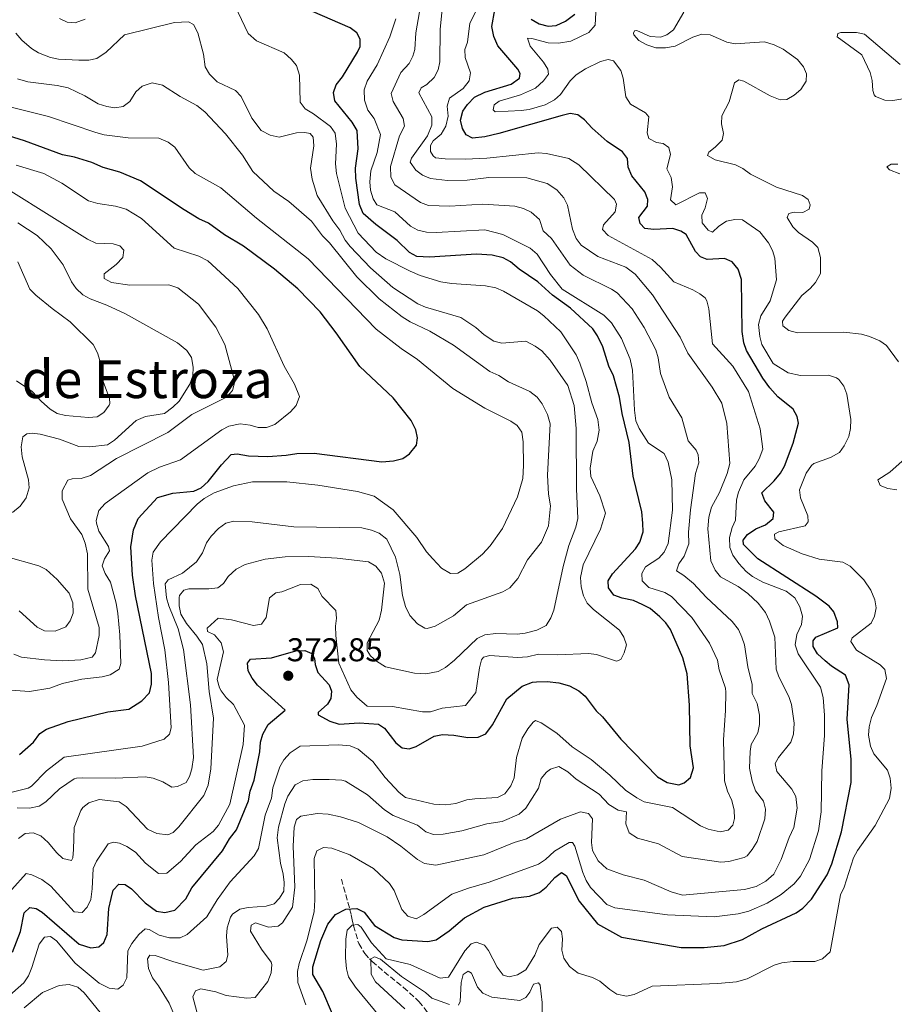
# Model space of a CAD drawing. Units: metres. Extents: x 621981 to 625458, y 4678601 to 4680975.
# Drawn here: x 624732 to 624998, y 4679058 to 4679357 of the extents above; entities that cross this region are included whole.
import ezdxf
from ezdxf.enums import TextEntityAlignment as Align

# ---------------------------------------------------------------- set-up
doc = ezdxf.new("R2010")
doc.units = ezdxf.units.M
doc.header["$MEASUREMENT"] = 0
doc.linetypes.add('DGN Style 3', pattern=[2.435891, 1.739922, -0.695969])
for name, color, linetype, lineweight in [('Barranco lineal', 142, 'DGN Style 3', 13), ('Cota de punto acotado terreno', 7, 'Continuous', 0), ('Curva de nivel directora', 30, 'Continuous', 30), ('Curva de nivel intermedia', 30, 'Continuous', 0), ('Punto acotado terreno (símbolo)', 7, 'Continuous', 0), ('Texto de rotulación de espacio menor sin especificar', 7, 'Continuous', 0)]:
    doc.layers.add(name, color=color, linetype=linetype, lineweight=lineweight)
doc.styles.add('Style-Arial', font='arial.ttf')

# ---------------------------------------------------------------- blocks, each defined once
blk = doc.blocks.new('5PATER')
at = {"layer": 'Punto acotado terreno (símbolo)', "linetype": 'Continuous', "lineweight": 0}
h = blk.add_hatch(color=51, dxfattribs=at)
edge = h.paths.add_edge_path()
edge.add_ellipse((0, 0), major_axis=(-0.11, -0.111), ratio=0.999422, start_angle=0, end_angle=360)

msp = doc.modelspace()

# ---------------------------------------------------------------- linework, layer by layer
at = {"layer": 'Barranco lineal', "color": 142, "linetype": 'DGN Style 3', "lineweight": 13}
msp.add_polyline3d([(624829.78, 4679095.61, 352.67), (624832.25, 4679086.64, 350), (624832.73, 4679084.74, 348.57), (624833.05, 4679083.24, 346.41), (624833.42, 4679081.47, 344.67), (624835.02, 4679076.04, 342.34), (624836.84, 4679073.06, 341.34), (624838.29, 4679071.41, 340.11), (624839.06, 4679070.64, 339.67), (624842.74, 4679067.46, 338.79), (624848.64, 4679062.71, 337.96), (624853.3, 4679058.47, 337.55), (624854.93, 4679056.54, 337.4), (624860.09, 4679048.74, 336.41)], dxfattribs=at)
at = {"layer": 'Curva de nivel directora', "color": 30, "linetype": 'Continuous', "lineweight": 30, "flags": 128}
for points, elevation in [([(624921.92, 4679304.33), (624917.97, 4679309.18), (624916.94, 4679311.82), (624916.69, 4679314.48), (624915.19, 4679316.48), (624910.52, 4679319.69), (624905.98, 4679323.66), (624903.64, 4679326.21), (624901.65, 4679327.72), (624899.27, 4679328.1), (624896.86, 4679327.58), (624877.59, 4679322.06), (624873.37, 4679321.08), (624869.55, 4679320.61), (624867.64, 4679321.7), (624866.56, 4679323.63), (624865.96, 4679326.08), (624866.69, 4679328.81), (624868.11, 4679330.87), (624870.21, 4679333.08), (624873.3, 4679334.59), (624881.37, 4679337.1), (624883.92, 4679338.88), (624884.11, 4679340.29), (624883.39, 4679341.6), (624877.32, 4679348.7), (624876.03, 4679351.48), (624875.49, 4679354.54), (624876.37, 4679359.58)], 350), ([(624889.03, 4679155.56), (624892.31, 4679155.61), (624895.82, 4679155.25), (624899.05, 4679154.33), (624901.87, 4679152.77), (624903.82, 4679151.22), (624907.14, 4679146.77), (624909.06, 4679144.92), (624914.71, 4679138.08), (624925.79, 4679126.67), (624928.75, 4679124.97), (624932.32, 4679124.26), (624933.92, 4679124.85), (624935.82, 4679126.47), (624936.71, 4679129.44), (624935.69, 4679136.13), (624935.56, 4679148.43), (624934.84, 4679157.93), (624933.48, 4679162.86), (624929.73, 4679171.4), (624928.35, 4679173.49), (624926.5, 4679175.28), (624923.61, 4679177.8), (624921.37, 4679178.91), (624918.47, 4679180.23), (624915.1, 4679180.94), (624912.5, 4679181.88), (624910.92, 4679184.09), (624910.82, 4679186.19), (624912.11, 4679188.33), (624919.12, 4679195.9), (624920.49, 4679197.97), (624921.47, 4679201.07), (624921.37, 4679203.75), (624921.03, 4679207.12), (624918.42, 4679218), (624917.25, 4679228.23), (624915.07, 4679237.07), (624914.29, 4679242.04), (624912.44, 4679248.42), (624911.07, 4679251.41), (624909.22, 4679257.32), (624907.56, 4679260.63), (624906.14, 4679262.7), (624899.36, 4679269.05), (624893.93, 4679272.94), (624889.41, 4679277.03), (624883.75, 4679280.88), (624881.11, 4679283.06), (624878.93, 4679284.28), (624875.61, 4679285.08), (624870.8, 4679285.41), (624856.57, 4679284.55), (624852.64, 4679284.69), (624850.46, 4679285.91), (624846.71, 4679289.61), (624840.18, 4679294.41), (624836.42, 4679297.8), (624835.22, 4679300.52), (624834.15, 4679308.54), (624834.09, 4679311.5), (624834.82, 4679317.38), (624834.52, 4679323), (624833.07, 4679325.52), (624827.72, 4679331.98), (624827.35, 4679334.52), (624828.16, 4679336.88), (624830.07, 4679339.32), (624834.68, 4679346.74), (624835.44, 4679348.5), (624835.47, 4679350.74), (624834.46, 4679352.68), (624832.46, 4679354.19), (624820.93, 4679359.09)], 375), ([(624887.47, 4679356.77), (624889.87, 4679355.41), (624892.54, 4679354.69), (624895.02, 4679354.91), (624897.86, 4679356.15), (624900.66, 4679358.32)], 350), ([(624782.02, 4679298.88), (624768.72, 4679307.73), (624762.39, 4679310.28), (624757.32, 4679311.74), (624753.88, 4679313.29), (624748.66, 4679314.87), (624744.97, 4679315.59), (624733.43, 4679319.87), (624726.63, 4679322)], 400), ([(624827.04, 4679054.55), (624824.07, 4679061.52), (624821.05, 4679066.63), (624821.09, 4679068.95), (624823.47, 4679076.96), (624825.64, 4679081.9), (624828.01, 4679084.88), (624831.07, 4679086.48), (624834.42, 4679086.71), (624836.66, 4679085.59), (624839.79, 4679081.57), (624845.75, 4679077.88), (624848.16, 4679077.21), (624855.98, 4679076.66), (624858.55, 4679077.19), (624862.49, 4679079.91), (624867.2, 4679083.83), (624873.14, 4679087.08), (624881.9, 4679089.81), (624886.94, 4679090.43), (624889.92, 4679091.58), (624891.94, 4679093.18), (624894.59, 4679096.1), (624896.66, 4679097.67), (624898.07, 4679096.72), (624902.03, 4679088.94), (624907.54, 4679082.05), (624914.82, 4679078.01), (624933, 4679074.88), (624940.02, 4679074.83), (624946.09, 4679075.49), (624951.65, 4679077.28), (624957.54, 4679080.51), (624967.95, 4679085.36), (624970, 4679086.78), (624972.63, 4679089.56), (624977.38, 4679096.88), (624978.81, 4679100.22), (624981.73, 4679109.98), (624984.62, 4679124.95), (624984.65, 4679131.91), (624983.42, 4679144.18), (624984, 4679154.62), (624982.9, 4679157.6), (624978.66, 4679160.26), (624976.76, 4679161.88), (624974.47, 4679164.03), (624973.11, 4679166.25), (624973.07, 4679168), (624973.97, 4679169.13), (624980.56, 4679171.96), (624980.53, 4679173.78), (624979.43, 4679176.84), (624977.94, 4679178.49), (624973.88, 4679181.56), (624956.31, 4679192.88), (624951.91, 4679197.21), (624951.81, 4679198.54), (624953.18, 4679200.24), (624955.67, 4679202.03), (624958.66, 4679203.2), (624961, 4679205.19), (624961.11, 4679207.08), (624958.4, 4679210.46), (624957.47, 4679212.94), (624961.3, 4679216.59), (624963.15, 4679218.86), (624964.4, 4679221.03), (624967.05, 4679228.01), (624968.63, 4679234.12), (624968.25, 4679236.13), (624967.06, 4679238.35), (624962.34, 4679242.13), (624959.9, 4679244.87), (624957.85, 4679247.78), (624952.89, 4679256.15), (624952.05, 4679258.52), (624951.56, 4679261.97), (624951.34, 4679277.72), (624950.31, 4679280.85), (624948.46, 4679283.06), (624946.16, 4679284.1), (624940.9, 4679283.77), (624938.92, 4679284.58), (624937.36, 4679286.23), (624934.48, 4679291.35), (624932.85, 4679292.38), (624930.5, 4679293.24), (624924.74, 4679292.94), (624922.01, 4679293.18), (624920.51, 4679294.76), (624920.13, 4679296.57), (624922.8, 4679299.97), (624922.84, 4679302), (624921.92, 4679304.33)], 350), ([(624731.91, 4679133.49), (624736.18, 4679137.2), (624738.09, 4679139.82), (624740.19, 4679141.2), (624746.77, 4679143.46), (624758.74, 4679146.38), (624765.16, 4679147.26), (624769.12, 4679149.79), (624771.41, 4679152.23), (624772.09, 4679154.78), (624772.04, 4679158.06), (624767.18, 4679181.68), (624766.3, 4679187.96), (624765.81, 4679196.55), (624766.59, 4679201.71), (624768.03, 4679205.12), (624773.86, 4679211.56), (624778.54, 4679212.88), (624784.89, 4679213.43), (624787.17, 4679214.44), (624789.32, 4679216.33), (624793.3, 4679221.48), (624796.31, 4679224.59), (624798.12, 4679224.83), (624801.56, 4679224.19), (624807.42, 4679224), (624812.93, 4679224.36), (624816.18, 4679224.92), (624821.45, 4679224.99), (624842.06, 4679222.34), (624845.55, 4679222.61), (624848.41, 4679223.36), (624850.47, 4679224.74), (624852.55, 4679227.38), (624852.84, 4679229.65), (624852.34, 4679232.1), (624850.94, 4679234.93), (624845.49, 4679241.77), (624835.39, 4679251.31), (624828.2, 4679261.54), (624823.28, 4679267.92), (624816.52, 4679274.9), (624809.43, 4679280.87), (624800.04, 4679287.87), (624794.23, 4679291.31), (624789.41, 4679294.86), (624786.46, 4679296.13), (624782.02, 4679298.88)], 400), ([(624812.63, 4679146.93), (624804.27, 4679154.48), (624802.64, 4679156.62), (624801.47, 4679158.83), (624801.24, 4679161.16), (624802.1, 4679162.43), (624808.48, 4679162.78), (624815.87, 4679164.98), (624818.61, 4679165.03), (624820.76, 4679164.12), (624821.63, 4679162.66), (624821.76, 4679160.75), (624822.58, 4679158.38), (624826.01, 4679154.66), (624826.7, 4679152.69), (624826.52, 4679150.49), (624825.51, 4679148.72), (624822.72, 4679146.22), (624822.7, 4679145.53)], 375), ([(624822.7, 4679145.53), (624826.24, 4679143.6), (624829.07, 4679142.69), (624835.14, 4679143.06), (624841.01, 4679142.67), (624842.85, 4679141.51), (624846.28, 4679137.03), (624848.21, 4679135.45), (624850.36, 4679135.21), (624852.52, 4679135.94), (624857.99, 4679139.04), (624860.46, 4679139.54), (624863.97, 4679139.32), (624868.2, 4679138.58), (624871.34, 4679138.77), (624873.67, 4679139.74), (624875.7, 4679142.45), (624880.03, 4679150.38), (624884.64, 4679154.22), (624887.81, 4679155.42), (624889.03, 4679155.56)], 375), ([(624729.84, 4679073.38), (624732.25, 4679079.71), (624733.41, 4679085.38), (624735.06, 4679087.02), (624736.96, 4679086.71), (624738.79, 4679085.55), (624750.07, 4679075.84), (624753.57, 4679074.75), (624756.06, 4679075.03), (624757.61, 4679076.35), (624758.55, 4679078.75), (624759.07, 4679086.7), (624759.76, 4679089.74), (624760.42, 4679092.27), (624762.17, 4679094.08), (624764.1, 4679093.94), (624765.93, 4679092.63), (624770.14, 4679088.42), (624773.59, 4679085.92), (624776.12, 4679085.47), (624779.18, 4679086.15), (624782.44, 4679089.63), (624784.31, 4679093.01), (624793.67, 4679104.2), (624795.74, 4679107.81), (624797.86, 4679110.63), (624801.49, 4679119.44), (624802.07, 4679122.31), (624803.27, 4679125.62), (624804.95, 4679134.24), (624805.18, 4679137.25), (624805.85, 4679139.66), (624807.54, 4679142.54), (624812.63, 4679146.93)], 375)]:
    msp.add_lwpolyline(points, dxfattribs=dict(at, elevation=elevation))
at = {"layer": 'Curva de nivel intermedia', "color": 30, "linetype": 'Continuous', "lineweight": 0, "flags": 128}
for points, elevation in [([(624863.2, 4679276.56), (624859.97, 4679277.06), (624853.72, 4679278.98), (624850.62, 4679280.26), (624843.31, 4679284.02), (624840.32, 4679286.03), (624834.9, 4679291.76), (624830.89, 4679299.44), (624828.25, 4679309.88), (624828, 4679312.88), (624828.32, 4679318.88), (624827.84, 4679322.17), (624826.4, 4679324.22), (624821.31, 4679328.08), (624818.77, 4679329.57), (624817.19, 4679331.56), (624816.99, 4679339.79), (624816.11, 4679342.74), (624814.53, 4679344.67), (624812.36, 4679346.58), (624803.96, 4679350.26), (624801.47, 4679352.47), (624796.35, 4679363.21)], 380), ([(624929.79, 4679315.65), (624929.26, 4679317.81), (624927.57, 4679319.04), (624925.46, 4679319.35), (624923.14, 4679320.57), (624922.62, 4679322.24), (624923.17, 4679327.13), (624922.17, 4679328.38), (624917.57, 4679330.96), (624916.22, 4679333.18), (624915.42, 4679338.83), (624914.62, 4679341.18), (624912.4, 4679344.16), (624910.79, 4679344.55), (624908.47, 4679343.91), (624903.94, 4679341.74), (624901.07, 4679339.85), (624899.25, 4679338.05), (624896.32, 4679333.94), (624894.54, 4679332.26), (624891.63, 4679330.81), (624886.84, 4679329.35), (624884.41, 4679329.02), (624876.45, 4679328.6), (624875.88, 4679329.22), (624876.14, 4679330.77), (624877.73, 4679331.84), (624884.19, 4679333.77), (624888.75, 4679335.8), (624891.14, 4679338.02), (624892.66, 4679340.11), (624892.45, 4679341.59), (624891.21, 4679343.76), (624887.16, 4679348.56), (624886.34, 4679351), (624887.61, 4679350.95), (624892.6, 4679349.61), (624895.75, 4679349.54), (624899.44, 4679350.09), (624904.99, 4679352.7), (624906.84, 4679354.97), (624907.27, 4679362.88)], 345), ([(624941.37, 4679205.55), (624942.25, 4679208.62), (624944.62, 4679213.05), (624947.02, 4679218.83), (624947.76, 4679221.84), (624946.86, 4679233.99), (624945.36, 4679240.12), (624942.46, 4679245.04), (624934.98, 4679255.38), (624932.66, 4679260.24), (624924.34, 4679273.04), (624919.06, 4679279.31), (624916.16, 4679281.5), (624907.65, 4679284.71), (624902.63, 4679288.2), (624901.09, 4679290.17), (624900, 4679293.04), (624898.51, 4679300.29), (624897.37, 4679302.5), (624895.22, 4679304.99), (624892.25, 4679306.9), (624886.07, 4679308.61), (624874.56, 4679308.68), (624868.01, 4679307.9), (624862.04, 4679307.79), (624856.85, 4679308.37), (624854.45, 4679309.45), (624852.37, 4679310.9), (624850.7, 4679313.41), (624851.1, 4679314.6), (624855.88, 4679321.32), (624857.22, 4679324.56), (624857.24, 4679327.1), (624853.28, 4679334.42), (624853.96, 4679335.9), (624855.69, 4679336.91), (624857.96, 4679339.11), (624859.18, 4679341.37), (624859.65, 4679343.83), (624859.82, 4679353.66), (624860.46, 4679360.88)], 360), ([(624892.06, 4679315.98), (624889.57, 4679316.15), (624873.91, 4679314.56), (624867.42, 4679314.25), (624861.27, 4679314.35), (624858.39, 4679314.73), (624857.62, 4679315.27), (624856.82, 4679316.59), (624856.8, 4679318.4), (624857.68, 4679319.88), (624860.09, 4679321.88), (624861.52, 4679324.28), (624862.24, 4679327.37), (624861.91, 4679330.37), (624862.64, 4679332.77), (624866.78, 4679335.7), (624868.56, 4679338.1), (624868.94, 4679340.48), (624867.32, 4679345.13), (624867.28, 4679347.63), (624868.09, 4679349.84), (624868.82, 4679355.57), (624871.74, 4679361.36)], 355), ([(624751.92, 4679356.77), (624748.86, 4679355.67), (624746.41, 4679355.91), (624744.14, 4679356.95)], 380), ([(624905.68, 4679131.96), (624911.36, 4679127.23), (624916.06, 4679122.6), (624919.57, 4679120.31), (624921.77, 4679119.08), (624930.39, 4679117.38), (624938.87, 4679111.75), (624941.16, 4679110.77), (624944.84, 4679109.96), (624947.28, 4679110.48), (624948.72, 4679112.05), (624949.18, 4679114.02), (624949.07, 4679116.51), (624948.42, 4679119.52), (624947.09, 4679122.37), (624946.12, 4679125.5), (624945.85, 4679137.94), (624946.51, 4679146.87), (624946.54, 4679152.4), (624946.43, 4679153.6), (624944.52, 4679159.16), (624944.05, 4679162.09), (624941.62, 4679167.27), (624936.29, 4679175.1), (624930.1, 4679181.43), (624927.99, 4679182.63), (624923.14, 4679184.21), (624921.14, 4679186.17), (624921.04, 4679188.48), (624922.12, 4679190.45), (624926.2, 4679193.11), (624927.88, 4679194.95), (624929.02, 4679197.56), (624930.36, 4679207.65), (624930.21, 4679216.87), (624929.04, 4679222.28), (624927.81, 4679224.9), (624923.04, 4679228.07), (624920.24, 4679232.5), (624919.24, 4679234.8), (624918.82, 4679238.05), (624918.2, 4679250.22), (624917.51, 4679253.5), (624914.89, 4679259.81), (624911.88, 4679264.52), (624909.53, 4679266.85), (624896.89, 4679274.82), (624893.28, 4679279.26), (624889.23, 4679285.46), (624887.11, 4679287.24), (624878.86, 4679291.37), (624873.31, 4679292.81), (624858.59, 4679292), (624855.64, 4679292.1), (624852.98, 4679292.69), (624850.77, 4679293.88), (624845.96, 4679298.23), (624840.55, 4679300.38), (624839.4, 4679302.18), (624838.65, 4679304.88), (624838.4, 4679307.4), (624838.7, 4679310.69), (624840.63, 4679316.32), (624841.67, 4679321.74), (624839.69, 4679326.65), (624837.76, 4679329.13), (624836.8, 4679332.19), (624836.68, 4679335.33), (624837.55, 4679338.01), (624840.66, 4679342.92), (624844.52, 4679351.4), (624846.25, 4679356.88)], 370), ([(624844.7, 4679312.05), (624847.37, 4679321.37), (624848.98, 4679324.31), (624848.5, 4679326.66), (624845.52, 4679331.78), (624844.85, 4679334.26), (624847.83, 4679340.55), (624850.35, 4679343.29), (624851.5, 4679345.54), (624852.09, 4679347.62), (624852.4, 4679352.61), (624853.47, 4679358.99)], 365), ([(624930.69, 4679353.54), (624933.82, 4679358.88)], 340), ([(624851.95, 4679158.15), (624855.45, 4679158), (624859.21, 4679158.69), (624861.41, 4679159.91), (624864.12, 4679162.07), (624870.99, 4679168.7), (624873.35, 4679169.81), (624876.69, 4679170.19), (624883.14, 4679169.99), (624885.61, 4679170.29), (624889.15, 4679171.27), (624891.96, 4679172.67), (624893.4, 4679174.99), (624894.27, 4679177.33), (624897.13, 4679190.57), (624898.84, 4679196.95), (624900.99, 4679202.48), (624901.63, 4679205.09), (624901.21, 4679214.19), (624901.13, 4679232.48), (624900.44, 4679239.41), (624898.52, 4679245.53), (624893.22, 4679253.27), (624890.66, 4679256.02), (624888.61, 4679257.53), (624885.79, 4679259.02), (624878.54, 4679258.41), (624876.09, 4679258.99), (624873.13, 4679260.95), (624870.62, 4679263.17), (624866.01, 4679266.19), (624855.28, 4679269.35), (624852.98, 4679270.34), (624845.39, 4679275.26), (624838.59, 4679281.23), (624832.47, 4679287.7), (624830.95, 4679289.69), (624829.31, 4679292.75), (624827.17, 4679295.51), (624822.35, 4679303.26), (624820.84, 4679308.24), (624820.39, 4679311.59), (624821.4, 4679318.34), (624821.22, 4679320.99), (624820.23, 4679322.03), (624818.61, 4679322.42), (624816.12, 4679322.24), (624810.81, 4679320.96), (624808.14, 4679321.55), (624805.39, 4679322.97), (624802.57, 4679326.77), (624799.35, 4679333.35), (624797.55, 4679335.1), (624792.01, 4679337.78), (624789.66, 4679340.11), (624788.41, 4679342.29), (624787.81, 4679346.16), (624786.17, 4679352.63), (624784.8, 4679355.13), (624783.32, 4679355.94), (624779.07, 4679355.81), (624763.81, 4679352.06), (624758.3, 4679346.79), (624755.47, 4679344.86), (624753.02, 4679344.34), (624749.97, 4679344.34), (624743.8, 4679344.67), (624741.35, 4679345.16), (624737.76, 4679346.59), (624735.57, 4679347.88), (624732.66, 4679350.42), (624730.81, 4679352.56)], 385), ([(624999.07, 4679252.76), (624995.4, 4679257.66), (624993.32, 4679259.06), (624990.25, 4679260.44), (624987.84, 4679261.09), (624982.43, 4679261.75), (624968.38, 4679261.53), (624965.69, 4679262.27), (624963.92, 4679263.63), (624963.75, 4679265.1), (624964.57, 4679266.3), (624969.7, 4679272.88), (624972.19, 4679274.95), (624973.82, 4679276.82), (624975.3, 4679279.53), (624975.38, 4679284.44), (624974.5, 4679287.43), (624972.93, 4679289.09), (624968.69, 4679292.02), (624966.91, 4679293.75), (624965.26, 4679296.58), (624965.73, 4679297.77), (624967.32, 4679298.15), (624969.99, 4679298.05), (624971.92, 4679299.13), (624972.18, 4679300.4), (624971.6, 4679302), (624969.82, 4679303.22), (624961.93, 4679305.73), (624954.06, 4679309.74), (624951.73, 4679311.45), (624949.47, 4679312.52), (624943.3, 4679314.04), (624941.04, 4679315.4), (624941.44, 4679316.38), (624943.38, 4679317.88), (624945.44, 4679320.08), (624945.89, 4679322.05), (624945.28, 4679324.97), (624945.31, 4679327.48), (624947.55, 4679331.72), (624949.2, 4679337.48), (624950.52, 4679338.34), (624952.06, 4679337.95), (624960.03, 4679333.47), (624963.06, 4679332.33), (624965.15, 4679332.43), (624967.29, 4679333.71), (624969.41, 4679335.47), (624970.97, 4679337.96), (624971.1, 4679340.22), (624970.16, 4679342.3), (624968.31, 4679344.51), (624963.95, 4679347.65), (624961.25, 4679349.01), (624958.32, 4679349.87), (624949.36, 4679349.3), (624946.9, 4679349.76), (624941.82, 4679352.04), (624939.32, 4679352.22), (624936.54, 4679351.31), (624931.18, 4679348.57), (624928.23, 4679348.05), (624925.28, 4679348.13), (624922.53, 4679348.96), (624920.13, 4679350.27), (624918.63, 4679352), (624918.55, 4679352.56), (624918.81, 4679353.26), (624919.57, 4679353.35), (624923.6, 4679351.53), (624926.68, 4679351.3), (624928.69, 4679352.03), (624930.69, 4679353.54)], 340), ([(625002.23, 4679332.86), (624997.32, 4679332.09), (624994.84, 4679332.2), (624992.09, 4679333.32), (624991.63, 4679333.83), (624991.21, 4679335.13), (624991.03, 4679338.19), (624990.39, 4679340.6), (624987.87, 4679345.99), (624980.41, 4679351.38), (624980.57, 4679352.43), (624981.53, 4679352.75), (624986.25, 4679352.7), (624988.7, 4679352.2), (624999.51, 4679343)], 335), ([(624770.15, 4679126.66), (624772.61, 4679126.23), (624775.45, 4679125.2), (624778.24, 4679123.58), (624779.92, 4679123.75), (624782.56, 4679124.91), (624783.57, 4679126.74), (624784.3, 4679129.13), (624784.86, 4679132.53), (624783.91, 4679148.56), (624781.75, 4679165.37), (624780.17, 4679171.63), (624777.3, 4679178.62), (624776.62, 4679181), (624776.24, 4679185.34), (624777.13, 4679186.54), (624781.5, 4679188.57), (624785.71, 4679191.95), (624787.57, 4679194.68), (624788.76, 4679197.71), (624790.14, 4679199.78), (624792.39, 4679202.1), (624794.6, 4679203.75), (624797.05, 4679204.28), (624802.61, 4679204.16), (624815.31, 4679202.62), (624835.93, 4679202.26), (624838.95, 4679201.61), (624841.28, 4679200.73), (624843.54, 4679198.82), (624846.15, 4679193.35), (624847.56, 4679188.13), (624848.3, 4679181.71), (624849.26, 4679178.37), (624850.56, 4679175.67), (624852.91, 4679173.12), (624855.13, 4679171.8), (624855.8, 4679171.7), (624858.2, 4679172.42), (624863.78, 4679175.6), (624867.73, 4679178.94), (624878.82, 4679182.84), (624880.98, 4679184.1), (624883.4, 4679186.91), (624886.28, 4679192.54), (624890.59, 4679198), (624892.68, 4679202.92), (624893.27, 4679208.98), (624892.66, 4679212.5), (624892.37, 4679218.28), (624893.23, 4679233.88), (624892.39, 4679236.77), (624890.74, 4679240.01), (624889.23, 4679242), (624887.04, 4679243.76), (624880.56, 4679246.69), (624877.59, 4679248.6), (624874.85, 4679249.74), (624863.81, 4679257.81), (624856.6, 4679261.99), (624850.69, 4679264.86), (624848.22, 4679266.42), (624841.21, 4679271.83), (624834.46, 4679278.57), (624826.18, 4679288.85), (624824.05, 4679290.98), (624820.67, 4679295.47), (624813.81, 4679301.43), (624809.21, 4679304.57), (624802.82, 4679310.55), (624799.67, 4679315.46), (624794.53, 4679322.01), (624788.27, 4679328.62), (624785.86, 4679330.53), (624780.72, 4679333.33), (624775.38, 4679336.76), (624772.29, 4679337.5), (624769.26, 4679336.41), (624767.27, 4679334.7), (624765.43, 4679331.8), (624763.46, 4679330.23), (624760.91, 4679329.91), (624758.44, 4679330.24), (624755.88, 4679331.08), (624751.84, 4679333.47), (624746.7, 4679335.9), (624743.4, 4679336.61), (624734.5, 4679337.72), (624731.34, 4679338.65)], 390), ([(624855.64, 4679195.04), (624857.55, 4679192.9), (624860.22, 4679190.01), (624862.9, 4679188.44), (624865.14, 4679188.55), (624867.3, 4679189.81), (624872.68, 4679194.26), (624874.97, 4679196.86), (624878.75, 4679202.06), (624883.28, 4679211.71), (624884.88, 4679217.32), (624885.14, 4679221.23), (624884.95, 4679228.44), (624884.56, 4679231.37), (624883.2, 4679233.37), (624881.22, 4679234.74), (624873.34, 4679238.61), (624863.65, 4679244.63), (624852.88, 4679253.42), (624847.93, 4679256.76), (624840.35, 4679262.65), (624819.7, 4679283.98), (624804, 4679296.38), (624793.17, 4679305.52), (624785.32, 4679309.97), (624783.47, 4679311.63), (624779.11, 4679317.9), (624777.13, 4679319.48), (624774.25, 4679320.69), (624764.97, 4679320.75), (624757.7, 4679321.65), (624755.18, 4679322.34), (624740.73, 4679327.26), (624728.15, 4679330.38)], 395), ([(624818.97, 4679057.48), (624816.52, 4679064.25), (624816.43, 4679067.57), (624816.9, 4679070.03), (624819.28, 4679076.91), (624821.51, 4679085.69), (624821.73, 4679089.33), (624821.45, 4679101.9), (624822.32, 4679104.21), (624824.32, 4679105.24), (624826.82, 4679105), (624832.32, 4679103), (624839.56, 4679098.88), (624844.36, 4679094.25), (624845.79, 4679092.19), (624848.13, 4679086.34), (624849.98, 4679084.34), (624852.44, 4679083.58), (624854.8, 4679084.84), (624863.36, 4679091), (624868.36, 4679092.85), (624874.69, 4679094.68), (624889.7, 4679100.17), (624891.78, 4679101.55), (624894.53, 4679104.09), (624898.96, 4679106.75), (624900.01, 4679106.7), (624900.72, 4679105.66), (624903.09, 4679097.6), (624904.11, 4679095.17), (624905.49, 4679093.08), (624910.42, 4679087.86), (624912.87, 4679086.9), (624928.82, 4679084.74), (624943, 4679084.19), (624950.34, 4679085.1), (624953.54, 4679085.85), (624959.18, 4679088.32), (624963.39, 4679090.99), (624967.32, 4679094.19), (624969.3, 4679096.53), (624971.96, 4679101.6), (624974.77, 4679110.28), (624975.54, 4679116), (624975.74, 4679128.49), (624976.56, 4679139.21), (624976.6, 4679145.37), (624976.18, 4679150.78), (624975.34, 4679153.87), (624968.56, 4679164.02), (624967.65, 4679166.74), (624968.14, 4679169.88), (624969.57, 4679172.93), (624969.87, 4679175.43), (624969.06, 4679178.31), (624967.5, 4679181.08), (624964.91, 4679183.08), (624957.84, 4679185.78), (624954.66, 4679187.5), (624952.72, 4679189.09), (624950.53, 4679191.49), (624948.68, 4679193.97), (624947.75, 4679196.3), (624947.68, 4679199.32), (624948.47, 4679202.36), (624949.48, 4679204.66), (624949.8, 4679210.77), (624950.42, 4679213.18), (624952, 4679216.88), (624955.5, 4679221.07), (624956.72, 4679223.23), (624957.79, 4679226.21), (624956.99, 4679232.34), (624953.51, 4679243.68), (624948.7, 4679251.43), (624942.51, 4679258.18), (624941.43, 4679268.78), (624940.82, 4679271.2), (624940.25, 4679272.12), (624938.69, 4679273.35), (624936.53, 4679274.6), (624930.73, 4679277.06), (624926.75, 4679281.47), (624924.19, 4679283.8), (624910.86, 4679291.13), (624909.07, 4679292.92), (624909.41, 4679294.32), (624912.91, 4679298.23), (624913.36, 4679300.61), (624912.71, 4679302), (624901.92, 4679312.55), (624898.86, 4679314.49), (624892.06, 4679315.98)], 355), ([(624906.06, 4679065.71), (624908.32, 4679064.63), (624911.37, 4679062.05), (624913.46, 4679060.71), (624916.44, 4679060.06), (624918.67, 4679060.6), (624924.16, 4679063.15), (624944.17, 4679063.93), (624949.81, 4679064.42), (624953.09, 4679065.37), (624961.24, 4679069.47), (624963.64, 4679070.18), (624966.9, 4679070.57), (624973.57, 4679070.63), (624975.94, 4679071.42), (624978.28, 4679073.56), (624981.46, 4679090.88), (624982.5, 4679093.15), (624985.4, 4679102.05), (624986.54, 4679104.28), (624991.94, 4679111.86), (624996.29, 4679120.06), (624996.79, 4679123.21), (624996.46, 4679126.28), (624995.68, 4679128.67), (624991.52, 4679133.68), (624990.57, 4679135.99), (624989.96, 4679139.38), (624990.11, 4679141.88), (624990.8, 4679144.75), (624992.46, 4679148.3), (624995.35, 4679156.55), (624994.86, 4679159.23), (624993.45, 4679160.69), (624986.24, 4679165.19), (624984.59, 4679167.74), (624984.99, 4679168.94), (624990.74, 4679173.38), (624991.73, 4679175.48), (624992.25, 4679178.01), (624991.84, 4679180.46), (624990.67, 4679183.37), (624988.55, 4679186.47), (624984.35, 4679190.67), (624982.12, 4679191.83), (624974.95, 4679192.82), (624969.72, 4679194.38), (624964.03, 4679196.91), (624961.5, 4679198.96), (624961.32, 4679200.42), (624962.72, 4679201.13), (624970.63, 4679202.88), (624971.62, 4679204.09), (624971.45, 4679205.97), (624969.26, 4679211.38), (624969, 4679213.88), (624970.94, 4679218.88), (624972.56, 4679221.27), (624973.35, 4679221.87), (624978.42, 4679223.7), (624981.12, 4679225.21), (624982.56, 4679227.19), (624983.98, 4679230.01), (624984.48, 4679232.46), (624984.6, 4679235.18), (624983.35, 4679242.86), (624982.47, 4679245.37), (624980.96, 4679247.34), (624980.19, 4679247.91), (624977.81, 4679248.71), (624969.22, 4679248.6), (624965.56, 4679249.35), (624960.97, 4679252.17), (624957.54, 4679257.96), (624956.89, 4679260.44), (624956.51, 4679264.09), (624957.16, 4679266.68), (624960.02, 4679271.28), (624962.01, 4679277.67), (624961.48, 4679284.16), (624960.73, 4679286.54), (624959.52, 4679288.88), (624956.95, 4679292.19), (624951.64, 4679295.88), (624949.27, 4679295.91), (624946.81, 4679295.48), (624944.41, 4679293.94), (624942.48, 4679292.09), (624941.21, 4679292.7), (624939.43, 4679294.98), (624939.25, 4679297.28), (624940.26, 4679299.47), (624941.05, 4679302.28), (624940.26, 4679304.01), (624938.57, 4679304.05), (624931.37, 4679300.37), (624929.74, 4679301.95), (624930.37, 4679305.87), (624929.97, 4679308.66), (624928.67, 4679311.3), (624929.79, 4679315.65)], 345), ([(624730.91, 4679312.43), (624739.37, 4679309.89), (624744.76, 4679306.95), (624752.95, 4679301.64), (624755.77, 4679300.81), (624761.11, 4679300.01), (624764.37, 4679299.12), (624768.98, 4679296.24), (624778.94, 4679287.27), (624786.47, 4679284.77), (624789.21, 4679283.42), (624798.25, 4679274.96), (624804.52, 4679267.14), (624807.23, 4679262.78), (624812.33, 4679251.36), (624815.55, 4679245.9), (624817.06, 4679242.17), (624815.99, 4679239.42), (624814.34, 4679237.51), (624809.58, 4679233.66), (624806.99, 4679232.81), (624804.49, 4679232.8), (624802.03, 4679233.53), (624799.02, 4679233.9), (624795.6, 4679233.21), (624793.39, 4679232.06), (624780.89, 4679222.97), (624774.51, 4679220.73), (624770.98, 4679218.98), (624757.97, 4679209.66), (624756.05, 4679207.53), (624755.26, 4679204.51), (624755.33, 4679203.73), (624756.09, 4679201.31), (624758.96, 4679196.68), (624759.26, 4679195.35), (624757.76, 4679192.88), (624757.07, 4679190.81), (624757.98, 4679188.41), (624759.63, 4679185.85), (624761.34, 4679179.45), (624761.81, 4679176.31), (624762.48, 4679169.83), (624762.76, 4679161.09), (624762.26, 4679159.35), (624759.52, 4679157.66), (624757.1, 4679157.08), (624750.88, 4679156.39), (624745.04, 4679155), (624741.17, 4679153.61), (624735, 4679152.62), (624729.28, 4679152.99)], 405), ([(624810.28, 4679108.17), (624810.64, 4679111.43), (624812.55, 4679118.53), (624813.48, 4679120.83), (624815.68, 4679124.24), (624818.05, 4679125.48), (624821.04, 4679125.82), (624826.07, 4679125.85), (624829.84, 4679125.71), (624830.98, 4679125.34), (624837.73, 4679121.18), (624842.87, 4679116.62), (624845.44, 4679114.91), (624852.87, 4679112.01), (624855.38, 4679109.98), (624857.76, 4679109.17), (624860.68, 4679109.23), (624866.39, 4679110.31), (624873.99, 4679112.45), (624878.59, 4679113.09), (624883.82, 4679115.33), (624885.79, 4679117.16), (624889.63, 4679123.2), (624890.49, 4679126.15), (624892.06, 4679128.07), (624893.31, 4679128.98), (624895.8, 4679129.78), (624898.52, 4679128.22), (624901.13, 4679125.97), (624908.09, 4679121.37), (624911.04, 4679118.27), (624913.89, 4679116.51), (624916.34, 4679116.02), (624916.19, 4679112.42), (624917.22, 4679109.64), (624919.74, 4679108.01), (624926.08, 4679106.32), (624933.31, 4679102.49), (624945.04, 4679100.81), (624947.52, 4679100.95), (624952.14, 4679102.18), (624953.01, 4679102.72), (624954.6, 4679104.64), (624956.1, 4679107.07), (624958.43, 4679113.9), (624958.65, 4679116.85), (624958.04, 4679119.27), (624955.59, 4679122.4), (624954.6, 4679125.33), (624953.81, 4679129.36), (624953.92, 4679134.36), (624954.28, 4679136.49), (624956.29, 4679140.07), (624956.77, 4679142.53), (624956.82, 4679145.45), (624956.11, 4679148.97), (624954.6, 4679151.94), (624954.61, 4679154.71), (624953.27, 4679160.13), (624952.24, 4679166.72), (624951.47, 4679169.1), (624950.42, 4679171.47), (624948.45, 4679173.81), (624940.6, 4679181.29), (624936.72, 4679185.42), (624933.84, 4679187.84), (624931.6, 4679189.22), (624932.28, 4679191.35), (624933.89, 4679193.66), (624935.3, 4679197.4), (624935.24, 4679201.02), (624935.84, 4679207.77), (624937.31, 4679218.82), (624938.4, 4679222.06), (624938.14, 4679224.51), (624937.6, 4679225.86), (624935.12, 4679228.69), (624933.18, 4679235.68), (624929.39, 4679241.95), (624926.77, 4679249.22), (624926.05, 4679253.93), (624925.33, 4679256.33), (624921.73, 4679263.17), (624918.11, 4679268.78), (624913.53, 4679273.64), (624911.79, 4679274.84), (624903.26, 4679279.03), (624899.32, 4679282.08), (624893.56, 4679290.14), (624891.07, 4679292.48), (624890, 4679295.99), (624887.44, 4679298.19), (624885.14, 4679299.32), (624882.47, 4679299.99), (624872.69, 4679300.6), (624862.68, 4679300.03), (624856.25, 4679300.24), (624853.81, 4679301.13), (624845.97, 4679306.48), (624844.75, 4679308.77), (624844.7, 4679312.05)], 365), ([(624999.46, 4679309.78), (624996.29, 4679311.06), (624995.48, 4679311.96), (624996.82, 4679312.73), (624998.79, 4679312.76)], 335), ([(624729.32, 4679304.53), (624752.6, 4679289.98), (624755.15, 4679288.77), (624760.36, 4679288.61), (624762.4, 4679287.94), (624763.61, 4679286.63), (624763.3, 4679284.38), (624761.3, 4679282.33), (624757.72, 4679279.48), (624757.7, 4679277.99), (624759.93, 4679276.86), (624765.46, 4679276.04), (624777.34, 4679276.1), (624780.1, 4679275.16), (624786.32, 4679270.24), (624791.61, 4679263.26), (624794.35, 4679258), (624797.4, 4679246.73), (624796.68, 4679244.06), (624794.82, 4679242), (624784.29, 4679236.72), (624776.99, 4679231.24), (624761.37, 4679223.34), (624753.56, 4679218.25), (624750.71, 4679217.29), (624747.99, 4679217.18), (624746.59, 4679216.74), (624744.96, 4679213.54), (624744.94, 4679211.05), (624747.42, 4679205.08), (624750.85, 4679200.31), (624751.87, 4679197.6), (624752.56, 4679194.4), (624752.68, 4679183.69), (624756.16, 4679172.08), (624756.11, 4679169.57), (624755.01, 4679164.31), (624753.99, 4679163.04), (624750.62, 4679162.23), (624745.04, 4679161.92), (624739.53, 4679162.17), (624732.55, 4679162.98), (624730.21, 4679163.9)], 410), ([(624731.39, 4679294.98), (624737.36, 4679291.12), (624741.52, 4679287.03), (624745.18, 4679282.17), (624747.74, 4679277.05), (624749.14, 4679274.97), (624751.2, 4679273.05), (624753.39, 4679271.83), (624758.52, 4679269.95), (624764.13, 4679267.33), (624779.96, 4679258.5), (624782.82, 4679256.13), (624784.16, 4679254.02), (624784.69, 4679251.1), (624784.6, 4679248.51), (624783.66, 4679245.98), (624780.46, 4679240.75), (624778.53, 4679238.97), (624775.97, 4679237.08), (624770.26, 4679236.11), (624767.42, 4679234.87), (624760.82, 4679228.91), (624758.73, 4679227.53), (624753.36, 4679226.95), (624749.94, 4679226.96), (624744.11, 4679229.2), (624738.23, 4679230.76), (624735.75, 4679231.06), (624734.14, 4679230.9), (624732.97, 4679229.97), (624732.46, 4679226.88), (624732.72, 4679223.88), (624734.64, 4679216.91), (624734.84, 4679214.41), (624733.98, 4679211.39), (624732.13, 4679208.91), (624729.79, 4679206.99)], 415), ([(624731.4, 4679283.12), (624735.12, 4679274.78), (624736.88, 4679272.98), (624741.84, 4679268.94), (624747.36, 4679264.91), (624754.28, 4679258.02), (624755.62, 4679255.49), (624756.37, 4679253.11), (624757.38, 4679246.76), (624759.28, 4679241.55), (624759.38, 4679240.08), (624759.21, 4679239.54), (624757.61, 4679237.34), (624755.53, 4679235.97), (624752.95, 4679235.78), (624745.91, 4679236.38), (624743.42, 4679237.06), (624741.3, 4679238.38), (624738.61, 4679240.72), (624735.82, 4679243.71), (624731.03, 4679246.95)], 420), ([(624741.46, 4679093.43), (624748.51, 4679085.72), (624751.03, 4679085.47), (624752.54, 4679087.12), (624753.57, 4679089.41), (624754.04, 4679092.63), (624754.31, 4679098.82), (624755.32, 4679101.11), (624758.87, 4679106.3), (624760.53, 4679106.88), (624762.29, 4679106.57), (624764.57, 4679105.57), (624767.21, 4679103.76), (624770.22, 4679100.48), (624774.2, 4679097.36), (624776.75, 4679097.43), (624780.82, 4679101), (624785.57, 4679106.05), (624790.82, 4679110.12), (624792.41, 4679112.04), (624795.85, 4679118.38), (624799.88, 4679136.48), (624800.27, 4679142.35), (624796.96, 4679148.66), (624794.75, 4679150.79), (624793.25, 4679152.75), (624792.68, 4679153.76), (624792.04, 4679156.2), (624793.9, 4679164.62), (624793.22, 4679167.4), (624791.22, 4679169.82), (624789.04, 4679170.83), (624788.95, 4679171.88), (624792.32, 4679174.87), (624796.4, 4679174.38), (624803.06, 4679172.6), (624805.51, 4679173.01), (624806.86, 4679175.11), (624807.95, 4679181.07), (624809.82, 4679182.57), (624811.7, 4679182.88), (624817.32, 4679185.07), (624820.47, 4679185.19), (624822.57, 4679183.86), (624823.88, 4679181.47), (624828.07, 4679177.21), (624828.32, 4679174.91), (624827.96, 4679172.43), (624828.04, 4679169.6), (624829.02, 4679161.19), (624832.6, 4679153.13), (624834.43, 4679150.85), (624837.57, 4679148.15), (624845.25, 4679148), (624854.38, 4679146.4), (624856.88, 4679146.44), (624860.37, 4679147.55), (624867.42, 4679148.36), (624870.64, 4679152.33), (624871.7, 4679159.83), (624872.3, 4679162.22), (624872.91, 4679162.99), (624874.86, 4679163.58), (624883.25, 4679162.88), (624886.32, 4679163.15), (624889.6, 4679163.97), (624895.46, 4679163.77), (624904.82, 4679164.15), (624907.31, 4679163.83), (624913.32, 4679161.78), (624914.65, 4679162.36), (624915.73, 4679164.33), (624916.43, 4679166.79), (624915.57, 4679169.08), (624914.29, 4679171.26), (624906.36, 4679177.53), (624904.44, 4679179.45), (624903.3, 4679181.68), (624902.62, 4679184.38), (624902.42, 4679187.25), (624903.27, 4679191.04), (624908.54, 4679201.88), (624910.02, 4679206.75), (624908.32, 4679212.05), (624905.55, 4679217.91), (624905.3, 4679220.4), (624906.12, 4679225.6), (624907.47, 4679228.63), (624908.11, 4679231.94), (624907.71, 4679235.21), (624905.81, 4679240.29), (624904.09, 4679246.76), (624902.18, 4679252.32), (624901.09, 4679254.88), (624896.4, 4679261.82), (624891.32, 4679266.68), (624889.32, 4679268.19), (624879.03, 4679274.23), (624876.72, 4679275.18), (624873.55, 4679275.85), (624863.2, 4679276.56)], 380), ([(624998.57, 4679213.81), (624995.77, 4679214.25), (624993.46, 4679215.19), (624992.72, 4679216.86), (624996.39, 4679219.23), (625002.93, 4679225)], 340), ([(624725.56, 4679120.99), (624734.62, 4679123.27), (624735.57, 4679123.84), (624740.11, 4679128.53), (624745.49, 4679132.68), (624769.23, 4679136), (624775.94, 4679138.13), (624777.53, 4679139.63), (624778.05, 4679141.53), (624777.2, 4679155.29), (624776.13, 4679165.23), (624774.18, 4679175.11), (624772.71, 4679185.41), (624772.11, 4679192.53), (624772.6, 4679194.96), (624774.74, 4679198.03), (624785.94, 4679209.46), (624788.07, 4679211.25), (624791.13, 4679212.98), (624796.96, 4679215.1), (624802.7, 4679216.28), (624813.16, 4679216.28), (624822.55, 4679215.24), (624834.67, 4679213.35), (624839.72, 4679211.91), (624845.46, 4679207.73), (624852.71, 4679199.34), (624855.64, 4679195.04)], 395), ([(624787.04, 4679050.79), (624784.65, 4679059.91), (624785.39, 4679061.67), (624787.06, 4679062.33), (624791.62, 4679061.42), (624794.71, 4679060.22), (624801.07, 4679059.41), (624803.57, 4679059.68), (624807.36, 4679064.48), (624808.37, 4679067.15), (624808.65, 4679069.68), (624808.45, 4679070.44), (624805.45, 4679074.31), (624802.14, 4679079.84), (624802.39, 4679081.66), (624803.64, 4679082.38), (624807.65, 4679081.05), (624810.57, 4679081.31), (624811.82, 4679082.31), (624814.92, 4679087.1), (624815.62, 4679093.13), (624815.07, 4679105.62), (624815.39, 4679111.38), (624816.14, 4679113.76), (624817.43, 4679114.76), (624822.44, 4679115.57), (624825.78, 4679115.3), (624829.53, 4679114.55), (624834.92, 4679112.82), (624843.68, 4679108.42), (624847.86, 4679105.65), (624852.88, 4679101.58), (624855.05, 4679100.34), (624858.48, 4679099.88), (624872.99, 4679103.03), (624882.29, 4679106.75), (624886.05, 4679107.86), (624896.29, 4679113.84), (624902.41, 4679116.1), (624904.81, 4679115.51), (624906.01, 4679113.93), (624905.71, 4679106.72), (624906.06, 4679104.27), (624907.76, 4679101.16), (624910.45, 4679098.76), (624915.35, 4679096.96), (624921.76, 4679095.25), (624929.99, 4679091.74), (624933.37, 4679090.75), (624952.22, 4679092.46), (624955.84, 4679093.36), (624958.74, 4679094.95), (624961.15, 4679097.16), (624963.43, 4679101.61), (624965.86, 4679108.28), (624967.28, 4679111.31), (624968.23, 4679117.19), (624967.82, 4679120.75), (624966.59, 4679122.93), (624962.11, 4679128.28), (624961.56, 4679130.73), (624962.53, 4679132.55), (624966.36, 4679137.22), (624967.12, 4679139.6), (624967.38, 4679142.97), (624966.52, 4679148.69), (624965.71, 4679151.06), (624962.68, 4679157.01), (624961.91, 4679159.4), (624961.5, 4679169.09), (624959.89, 4679174), (624958.59, 4679176.59), (624956.41, 4679179.41), (624953.24, 4679182.37), (624950.34, 4679184.49), (624944.91, 4679187.47), (624943.34, 4679189.41), (624942.06, 4679192.27), (624941.13, 4679202), (624941.37, 4679205.55)], 360), ([(624727.77, 4679193.6), (624737.77, 4679190.75), (624740, 4679189.61), (624743.42, 4679186.65), (624747.04, 4679182.46), (624748.13, 4679179.51), (624748.28, 4679176.41), (624747.32, 4679174.08), (624746.02, 4679172.24), (624742.83, 4679170.93), (624739.52, 4679171.03), (624737.28, 4679172.16), (624731.85, 4679177.06)], 415), ([(624731.65, 4679108), (624733.66, 4679109.48), (624736.09, 4679109.68), (624738.41, 4679108.77), (624740.68, 4679106.76), (624743.25, 4679103.58), (624745.11, 4679101.9), (624747.7, 4679101.28), (624748.1, 4679102.12), (624748.32, 4679104.61), (624748.51, 4679111.28), (624750.59, 4679116.41), (624751.2, 4679117.34), (624753, 4679118.77), (624756.2, 4679119.8), (624762.22, 4679119.06), (624764.34, 4679117.72), (624770.81, 4679110.82), (624773.63, 4679109.46), (624776.99, 4679109.03), (624778.66, 4679109.76), (624780.31, 4679111.46), (624787.91, 4679121.02), (624789.26, 4679124.12), (624790.12, 4679129.12), (624790.93, 4679144.54), (624789.62, 4679152.58), (624788.9, 4679160.99), (624787.51, 4679166.9), (624785.87, 4679169.43), (624782.67, 4679173.27), (624780.92, 4679176.06), (624780.45, 4679178.63), (624780.43, 4679181.13), (624780.54, 4679181.71), (624781.91, 4679183.41), (624783.44, 4679183.79), (624789.46, 4679183.75), (624792.25, 4679184.07), (624793.97, 4679185.43), (624795.4, 4679187.55), (624797.74, 4679189.76), (624800.52, 4679191.13), (624806.64, 4679192.77), (624812.71, 4679193.5), (624819.91, 4679193.62), (624828.44, 4679193.13), (624838.04, 4679191.96), (624840.18, 4679190.7), (624841.99, 4679188.5), (624842.82, 4679185.47), (624841.97, 4679177.32), (624841.24, 4679174.22), (624837.61, 4679167.42), (624837.57, 4679165.04), (624838.57, 4679163.45), (624840.42, 4679161.76), (624843.15, 4679160.04), (624851.95, 4679158.15)], 385), ([(624726.4, 4679058.01), (624733.25, 4679064.16), (624734.66, 4679066.23), (624735.73, 4679068.73), (624737.88, 4679075.84), (624739.53, 4679077.97), (624741.34, 4679078.21), (624743.18, 4679076.84), (624748.82, 4679070.05), (624756.11, 4679064.05), (624759.21, 4679062.5), (624761.8, 4679062.19), (624763.46, 4679063.41), (624764.53, 4679065.67), (624764.9, 4679073.85), (624766.04, 4679076.06), (624768.17, 4679078.79), (624770.17, 4679080.5), (624771.36, 4679080.31), (624774.39, 4679078.55), (624777.55, 4679077.76), (624780.77, 4679077.81), (624782.85, 4679078.76), (624788.87, 4679084.18), (624791.97, 4679089.32), (624796, 4679094.77), (624803.28, 4679102.72), (624804.54, 4679104.88), (624806.64, 4679115.08), (624808.51, 4679120.21), (624808.95, 4679123.29), (624811.01, 4679129.69), (624812.31, 4679131.82), (624814.18, 4679133.94), (624817.2, 4679136), (624828.87, 4679136.35), (624832.43, 4679136.13), (624834.82, 4679135.05), (624839.35, 4679131.29), (624843.01, 4679126.51), (624847.28, 4679121.97), (624849.26, 4679120.44), (624857.88, 4679118.37), (624861.46, 4679118.22), (624864.53, 4679118.62), (624867.87, 4679119.66), (624870.34, 4679120.01), (624877.22, 4679120.37), (624879.43, 4679121.53), (624881.21, 4679123.93), (624882.29, 4679126.36), (624882.96, 4679132.56), (624884.68, 4679138.46), (624886.38, 4679141.21), (624887.98, 4679143.26), (624888.72, 4679143.77), (624890.47, 4679143.1), (624895.19, 4679139.9), (624899.84, 4679135.83), (624905.68, 4679131.96)], 370), ([(624731.24, 4679117.25), (624735.01, 4679117.2), (624737.87, 4679117.81), (624739.98, 4679119.13), (624744.07, 4679123.08), (624748.52, 4679126.05), (624749.26, 4679126.32), (624751.22, 4679126.42), (624761.07, 4679126.23), (624770.15, 4679126.66)], 390), ([(624778.66, 4679055.13), (624777.42, 4679057.96), (624774.17, 4679063.24), (624772.31, 4679065.59), (624771.14, 4679068.5), (624770.82, 4679071.36), (624771.57, 4679072.49), (624773.17, 4679072.45), (624778.87, 4679070.45), (624787.79, 4679067.94), (624792.8, 4679069), (624794.75, 4679070.58), (624795.26, 4679072.54), (624794.81, 4679078.33), (624795.05, 4679080.81), (624796.07, 4679084.03), (624796.66, 4679084.93), (624798.94, 4679086.51), (624801.4, 4679087), (624806.9, 4679087.41), (624809.29, 4679088.11), (624810.91, 4679089.85), (624812.22, 4679091.99), (624812.37, 4679094.63), (624812.1, 4679097.11), (624811.22, 4679100.48), (624810.28, 4679108.17)], 365), ([(624729.6, 4679092.46), (624733.99, 4679097.29), (624735.68, 4679096.9), (624738.77, 4679095.48), (624741.46, 4679093.43)], 380), ([(624841.78, 4679053.51), (624834.01, 4679062.8), (624831.96, 4679065.93), (624831.34, 4679068.36), (624831.03, 4679071.71), (624831.14, 4679077.41), (624831.56, 4679080.07), (624833.04, 4679081.66), (624834.77, 4679081.8), (624835.79, 4679081.04), (624838.89, 4679076.22), (624843.32, 4679071.43), (624850.65, 4679069.65), (624859.81, 4679065.55), (624862.34, 4679065.82), (624867.28, 4679073.84), (624869.2, 4679076), (624870.71, 4679076.42), (624873.29, 4679075.56), (624874.49, 4679073.91), (624877.09, 4679068.86), (624878.87, 4679066.49), (624880.78, 4679065.96), (624883.23, 4679066.5), (624885.77, 4679068.05), (624888.55, 4679072.52), (624889.84, 4679075.73), (624893.56, 4679080.76), (624895.29, 4679081.07), (624896.6, 4679079.75), (624896.91, 4679077.47), (624896.69, 4679073.99), (624897.32, 4679071.59), (624899.06, 4679069.1), (624901.74, 4679067.05), (624906.06, 4679065.71)], 345), ([(624849.07, 4679056.23), (624840.09, 4679064.45), (624838.8, 4679066.77), (624838.67, 4679071.44), (624839.81, 4679071.98), (624841.62, 4679071.35), (624848.07, 4679066.06), (624855.32, 4679061.15), (624857.19, 4679059.48), (624862.6, 4679057.56)], 340), ([(624865.39, 4679057.38), (624865.81, 4679058.43), (624866.15, 4679064.17), (624866.73, 4679066.6), (624868.32, 4679067.65), (624869.27, 4679067.01), (624871.07, 4679062.78), (624872.78, 4679060.95), (624875.52, 4679059.75), (624883.98, 4679058.79), (624885.77, 4679059.69), (624887, 4679061.29), (624888.16, 4679063.66), (624889.68, 4679064.12), (624890.13, 4679063.36), (624890.8, 4679058.11), (624890.75, 4679052.4)], 340), ([(624733.4, 4679056.51), (624738.9, 4679061.19), (624743.96, 4679063.28), (624747.02, 4679063.61), (624749.71, 4679062.77), (624751.57, 4679061.09), (624757.82, 4679053.53)], 365)]:
    msp.add_lwpolyline(points, dxfattribs=dict(at, elevation=elevation))

# ---------------------------------------------------------------- block references
at = {"layer": 'Punto acotado terreno (símbolo)', "color": 7, "linetype": 'Continuous', "lineweight": 0, "xscale": 10, "yscale": 10, "zscale": 10}
msp.add_blockref('5PATER', (624813.61, 4679157.38, 372.85), dxfattribs=at)

# ---------------------------------------------------------------- texts
at = {"layer": 'Cota de punto acotado terreno', "color": 7, "linetype": 'Continuous', "lineweight": 0, "style": 'Style-Arial'}
msp.add_text('372.85', height=7, dxfattribs=at).set_placement((624813.19, 4679161.77, 372.85))
at = {"layer": 'Texto de rotulación de espacio menor sin especificar', "color": 7, "linetype": 'Continuous', "lineweight": 0, "style": 'Style-Arial'}
msp.add_text('Punta de de Estroza', height=11.5, dxfattribs=at).set_placement((624736.14, 4679247.46, 440.39), align=Align.MIDDLE_CENTER)

doc.saveas('drawing.dxf')
